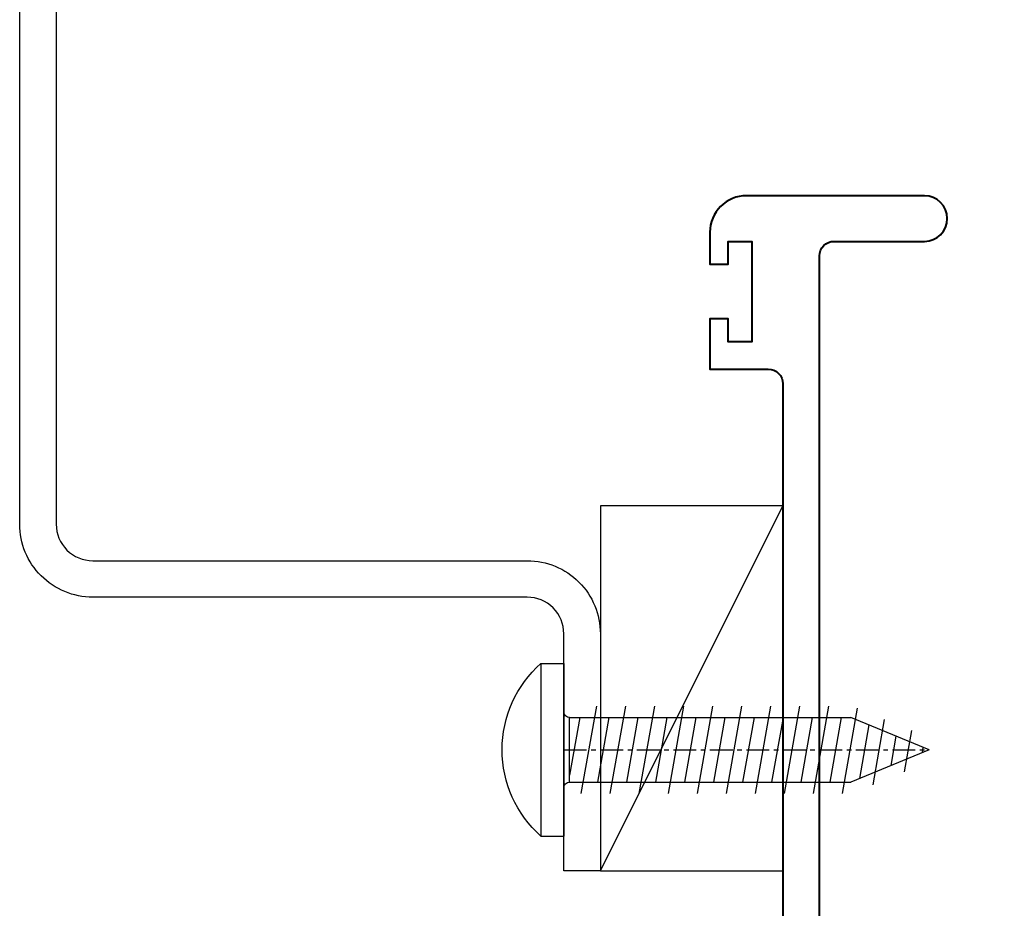
# Model space of a CAD drawing. Extents: x 451 to 3647, y -4884 to -3374.
# Drawn here: x 1068 to 1122, y -3474 to -3425 of the extents above; entities that cross this region are included whole.
import ezdxf

# ---------------------------------------------------------------- set-up
doc = ezdxf.new("R2010")
doc.units = 0
doc.linetypes.add('CENTER', pattern=[2, 1.25, -0.25, 0.25, -0.25])
doc.layers.add('SCREW', color=2, linetype='CONTINUOUS')
doc.layers.add('SECTION', color=3, linetype='CONTINUOUS')
for name, color, linetype, lineweight in [('TCL02 thin', 1, 'CONTINUOUS', 25), ('TCL09 extrusion', 3, 'CONTINUOUS', 40), ('TCL10 parts', 2, 'CONTINUOUS', 35)]:
    doc.layers.add(name, color=color, linetype=linetype, lineweight=lineweight)

# ---------------------------------------------------------------- blocks, each defined once
blk = doc.blocks.new('A$C0E2B3438')
at = {"layer": 'SCREW'}
for p, q in [((-4.735, 1.251), (-4.735, 0)), ((-4.735, 1.251), (-4.735, 0)), ((-4.735, 1.251), (4.735, 1.251)), ((4.735, 1.251), (4.735, 0)), ((4.735, 1.251), (4.735, 0)), ((-4.735, 0), (4.735, 0)), ((-4.735, 0), (4.735, 0)), ((-1.77, -0.32), (-1.77, -15.727)), ((1.77, -0.32), (1.77, -15.727)), ((-2.4, -1.783), (2.4, -0.937)), ((-2.4, -3.373), (2.4, -2.527)), ((-2.4, -4.963), (2.4, -4.117)), ((-2.4, -6.553), (2.4, -5.707)), ((-2.4, -8.143), (2.4, -7.297)), ((-2.4, -9.733), (2.4, -8.887)), ((-2.4, -11.323), (2.4, -10.477)), ((-2.4, -12.913), (2.4, -12.067)), ((-2.4, -14.503), (2.4, -13.657)), ((-2.277, -16.071), (2.4, -15.247)), ((0, -20), (-1.77, -15.727)), ((0, -20), (1.77, -15.727)), ((-1.663, -17.553), (1.925, -16.921)), ((-1.049, -19.035), (1.214, -18.636))]:
    blk.add_line(p, q, dxfattribs=at)
at = {"layer": 'SCREW', "color": 1, "linetype": 'CENTER'}
blk.add_line((0, 0), (0, -20), dxfattribs=at)
at = {"layer": 'SCREW', "color": 8}
for p, q in [((1.77, -0.32), (-1.77, -0.32)), ((1.77, -0.32), (-1.77, -0.32)), ((-1.77, -0.877), (1.389, -0.32)), ((-1.77, -2.467), (1.77, -1.843)), ((-1.77, -4.057), (1.77, -3.433)), ((-1.77, -5.647), (1.77, -5.023)), ((-1.77, -7.237), (1.77, -6.613)), ((-1.77, -8.827), (1.77, -8.203)), ((-1.77, -10.417), (1.77, -9.793)), ((-1.77, -12.007), (1.77, -11.383)), ((-1.77, -13.597), (1.77, -12.973)), ((-1.77, -15.187), (1.77, -14.563)), ((-1.365, -16.706), (1.58, -16.186)), ((-0.751, -18.187), (0.869, -17.902)), ((-0.137, -19.669), (0.159, -19.617))]:
    blk.add_line(p, q, dxfattribs=at)
at = {"layer": 'SCREW'}
blk.add_lwpolyline([(4.735, 1.251, 0.449624), (-4.735, 1.251)], format="xyb", dxfattribs=at)
blk.add_lwpolyline([(4.735, 1.251, 0.449624), (-4.735, 1.251)], format="xyb", dxfattribs=at)
blk.add_arc((-2.09, -0.32), 0.32, 0, 90, dxfattribs=at)
blk.add_arc((-2.09, -0.32), 0.32, 0, 90, dxfattribs=at)
at = {"layer": 'SCREW', "color": 7}
blk.add_arc((2.09, -0.32), 0.32, 90, 180, dxfattribs=at)
blk.add_arc((2.09, -0.32), 0.32, 90, 180, dxfattribs=at)
blk = doc.blocks.new('*U186')
at = {"layer": 'SCREW', "rotation": 180}
blk.add_blockref('A$C0E2B3438', (0, 0), dxfattribs=at)
blk = doc.blocks.new('*U202')
at = {"layer": 'SECTION'}
blk.add_line((31.3, 9), (41.3, 29), dxfattribs=at)
blk.add_lwpolyline([(3.674, 95.299, 0.440011), (1.5, 93.306), (1.5, 28, 0.414214), (3.5, 26), (27.3, 26, -0.414214), (31.3, 22), (31.3, 9), (29.3, 9), (29.3, 22, 0.414214), (27.3, 24), (3.5, 24, -0.414214), (-0.5, 28), (-0.5, 93.306, -0.440011), (3.849, 97.291), (242.945, 76.373, -0.388879), (246.596, 72.388), (246.596, 25.702, 0.198912), (247.182, 24.288), (260.153, 11.318), (258.738, 9.903), (245.768, 22.874, -0.198912), (244.596, 25.702), (244.596, 72.388, 0.388879), (242.771, 74.38)], format="xyb", close=True, dxfattribs=at)
at = {"layer": 'TCL02 thin'}
blk.add_lwpolyline([(31.3, 9), (41.3, 9), (41.3, 29), (31.3, 29)], close=True, dxfattribs=at)
at = {"layer": 'TCL09 extrusion'}
blk.add_lwpolyline([(43.3, 2), (43.3, 42.7, -0.414214), (44.1, 43.5), (49.05, 43.5, 1), (49.05, 46), (39.3, 46, 0.414214), (37.3, 44), (37.3, 42.25), (38.3, 42.25), (38.3, 43.5), (39.6, 43.5), (39.6, 38), (38.3, 38), (38.3, 39.25), (37.3, 39.25), (37.3, 36.5), (40.5, 36.5, -0.414214), (41.3, 35.7), (41.3, 2, -0.414214)], format="xyb", dxfattribs=at)
at = {"layer": 'TCL10 parts', "xscale": -1, "rotation": 270}
blk.add_blockref('*U186', (29.3, 15.637), dxfattribs=at)

msp = doc.modelspace()

# ---------------------------------------------------------------- block references
at = {"layer": 'TCL02 thin'}
msp.add_blockref('*U202', (1068.367, -3481.135), dxfattribs=at)

doc.saveas('drawing.dxf')
